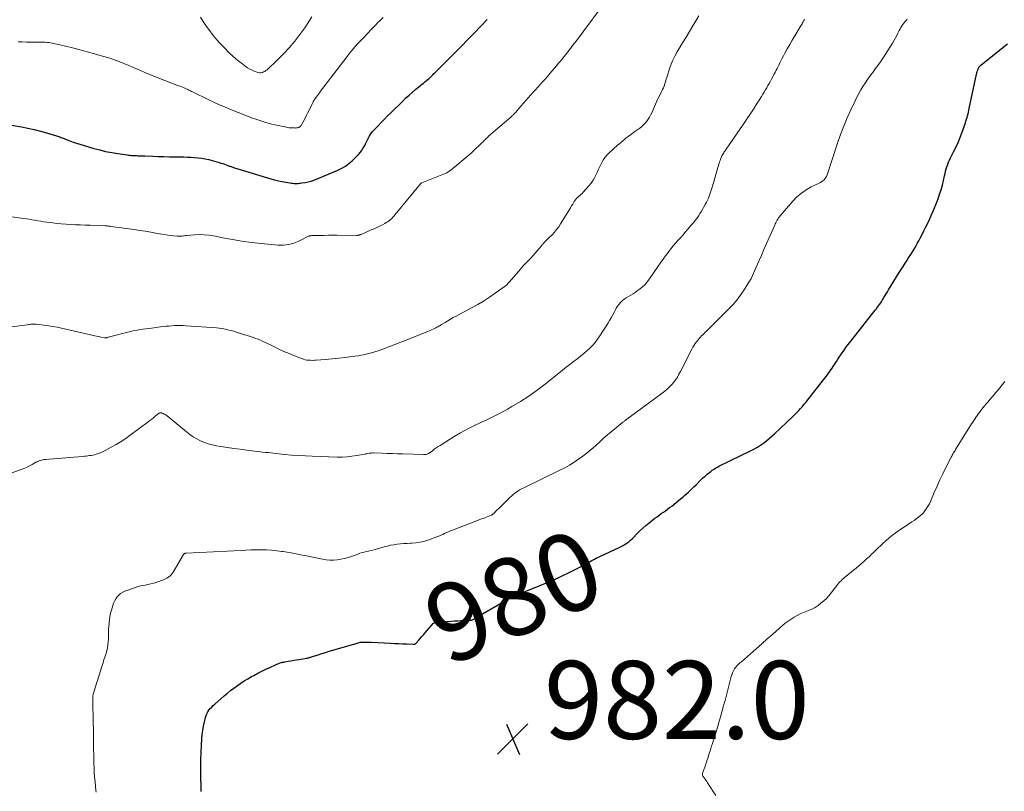
# Model space of a CAD drawing. Units: feet. Extents: x 2000000 to 2005042, y 524998 to 530003.
# Drawn here: x 2000319 to 2000571, y 526561 to 526759 of the extents above; entities that cross this region are included whole.
import ezdxf
from ezdxf.enums import TextEntityAlignment as Align

# ---------------------------------------------------------------- set-up
doc = ezdxf.new("R2010")
doc.units = ezdxf.units.FT
doc.header["$LTSCALE"] = 100
doc.header["$MEASUREMENT"] = 0
for name, color, linetype, lineweight in [('CONTOUR INDEX', 32, 'Continuous', 25), ('CONTOUR INDEX LABEL', 7, 'Continuous', 15), ('CONTOUR INTERMEDIATE', 40, 'Continuous', 15), ('SPOT ELEVATION', 7, 'Continuous', 15)]:
    doc.layers.add(name, color=color, linetype=linetype, lineweight=lineweight)
doc.styles.add('slant', font='romans.shx', dxfattribs={"oblique": 14.999978})

# ---------------------------------------------------------------- blocks, each defined once
blk = doc.blocks.new('SPOT')
at = {"layer": 'SPOT ELEVATION', "lineweight": 25}
for p, q in [((-3.95, -3.95), (3.86, 3.85)), ((-1.67, 3.81), (1.74, -3.97))]:
    blk.add_line(p, q, dxfattribs=at)

msp = doc.modelspace()

# ---------------------------------------------------------------- linework, layer by layer
at = {"layer": 'CONTOUR INDEX', "flags": 128}
for points, elevation in [([(2000314.09, 526732), (2000319.13, 526731.12), (2000320.74, 526730.81), (2000322.34, 526730.46), (2000323.93, 526730.06), (2000325.52, 526729.62), (2000328.09, 526728.86), (2000328.37, 526728.77), (2000328.66, 526728.68), (2000328.95, 526728.57), (2000329.23, 526728.46), (2000329.51, 526728.35), (2000329.79, 526728.24), (2000330.07, 526728.13), (2000330.35, 526728.02), (2000331.49, 526727.58), (2000332.34, 526727.26), (2000333.2, 526726.95), (2000334.07, 526726.67), (2000334.94, 526726.41), (2000337.65, 526725.62), (2000339.17, 526725.22), (2000340.69, 526724.85), (2000342.24, 526724.55), (2000343.79, 526724.29), (2000346.22, 526723.93), (2000346.56, 526723.88), (2000346.91, 526723.85), (2000347.25, 526723.82), (2000347.59, 526723.8), (2000347.94, 526723.79), (2000348.28, 526723.77), (2000348.63, 526723.76), (2000348.97, 526723.75), (2000349.09, 526723.75), (2000349.5, 526723.73), (2000349.9, 526723.72), (2000350.31, 526723.71), (2000350.71, 526723.69), (2000352.77, 526723.61), (2000354.2, 526723.57), (2000355.64, 526723.52), (2000357.07, 526723.49), (2000358.51, 526723.46), (2000360.72, 526723.43), (2000361.65, 526723.4), (2000362.58, 526723.36), (2000363.5, 526723.29), (2000364.42, 526723.2), (2000365.34, 526723.08), (2000366.25, 526722.93), (2000367.16, 526722.73), (2000368.05, 526722.5), (2000369.84, 526722), (2000370.28, 526721.87), (2000370.71, 526721.73), (2000371.15, 526721.58), (2000371.58, 526721.43), (2000372, 526721.26), (2000372.22, 526721.18), (2000372.43, 526721.1), (2000372.65, 526721.02), (2000372.86, 526720.94), (2000373.08, 526720.87), (2000373.3, 526720.79), (2000373.51, 526720.72), (2000373.73, 526720.65), (2000383.03, 526717.83), (2000384.01, 526717.55), (2000385.01, 526717.3), (2000386.01, 526717.1), (2000387.02, 526716.92), (2000388.39, 526716.71), (2000388.72, 526716.67), (2000389.05, 526716.64), (2000389.39, 526716.63), (2000389.72, 526716.63), (2000390.05, 526716.64), (2000390.39, 526716.67), (2000390.72, 526716.71), (2000391.05, 526716.76), (2000391.9, 526716.91), (2000392.64, 526717.06), (2000393.38, 526717.25), (2000394.1, 526717.49), (2000394.82, 526717.76), (2000400.28, 526720.04), (2000401.27, 526720.52), (2000402.22, 526721.08), (2000403.09, 526721.73), (2000403.92, 526722.46), (2000405.53, 526724.06), (2000405.97, 526724.53), (2000406.36, 526725.03), (2000406.71, 526725.57), (2000407.02, 526726.13), (2000407.06, 526726.21), (2000407.33, 526726.75), (2000407.59, 526727.29), (2000407.86, 526727.82), (2000408.13, 526728.35), (2000408.42, 526728.87), (2000408.74, 526729.37), (2000409.1, 526729.84), (2000409.49, 526730.29), (2000410.57, 526731.42), (2000411.38, 526732.28), (2000412.2, 526733.12), (2000413.04, 526733.96), (2000413.87, 526734.79), (2000416.81, 526737.66), (2000417.66, 526738.47), (2000418.53, 526739.27), (2000419.41, 526740.04), (2000420.31, 526740.8), (2000421.34, 526741.66), (2000421.73, 526741.98), (2000422.12, 526742.3), (2000422.51, 526742.63), (2000422.89, 526742.95), (2000423.13, 526743.15), (2000423.4, 526743.37), (2000423.66, 526743.6), (2000423.92, 526743.84), (2000424.17, 526744.07), (2000424.43, 526744.32), (2000424.68, 526744.56), (2000424.92, 526744.8), (2000425.17, 526745.05), (2000428.45, 526748.34), (2000430.17, 526750.06), (2000431.88, 526751.8), (2000433.58, 526753.54), (2000435.28, 526755.28), (2000438.5, 526758.62), (2000438.58, 526758.7)], 960), ([(2000365.18, 526560.61), (2000365.18, 526561.26), (2000365.1, 526564.97), (2000365.08, 526566.86), (2000365.1, 526568.74), (2000365.17, 526570.63), (2000365.27, 526572.52), (2000365.37, 526574.08), (2000365.47, 526575.18), (2000365.61, 526576.28), (2000365.8, 526577.36), (2000366.03, 526578.44), (2000366.3, 526579.55), (2000366.46, 526580.06), (2000366.65, 526580.55), (2000366.9, 526581.01), (2000367.2, 526581.45), (2000367.54, 526581.87), (2000367.89, 526582.27), (2000368.27, 526582.65), (2000368.66, 526583.01), (2000371.11, 526585.11), (2000371.93, 526585.8), (2000372.76, 526586.48), (2000373.61, 526587.13), (2000374.48, 526587.77), (2000375.36, 526588.39), (2000376.25, 526588.98), (2000377.17, 526589.53), (2000378.11, 526590.06), (2000378.7, 526590.39), (2000379.7, 526590.92), (2000380.72, 526591.44), (2000381.75, 526591.94), (2000382.78, 526592.43), (2000384.28, 526593.11), (2000384.57, 526593.24), (2000384.86, 526593.36), (2000385.16, 526593.46), (2000385.46, 526593.57), (2000385.77, 526593.65), (2000386.08, 526593.74), (2000386.39, 526593.8), (2000386.7, 526593.87), (2000387.5, 526594.01), (2000388.21, 526594.13), (2000388.93, 526594.26), (2000389.64, 526594.38), (2000390.36, 526594.5), (2000392.18, 526594.79), (2000392.37, 526594.83), (2000392.57, 526594.87), (2000392.76, 526594.91), (2000392.95, 526594.96), (2000393.15, 526595.02), (2000393.34, 526595.07), (2000393.53, 526595.13), (2000393.72, 526595.19), (2000395.21, 526595.69), (2000396.16, 526596), (2000397.1, 526596.3), (2000398.04, 526596.59), (2000398.99, 526596.87), (2000405.21, 526598.69), (2000405.47, 526598.76), (2000405.74, 526598.82), (2000406.01, 526598.87), (2000406.28, 526598.9), (2000406.56, 526598.93), (2000406.83, 526598.94), (2000407.1, 526598.95), (2000407.38, 526598.95), (2000407.51, 526598.94), (2000407.85, 526598.94), (2000408.18, 526598.93), (2000408.52, 526598.91), (2000408.86, 526598.9), (2000413.81, 526598.64), (2000414.82, 526598.58), (2000415.83, 526598.53), (2000416.84, 526598.49), (2000417.85, 526598.44), (2000419.7, 526598.36), (2000419.78, 526598.36), (2000419.87, 526598.37), (2000419.96, 526598.39), (2000420.04, 526598.42), (2000420.12, 526598.46), (2000420.19, 526598.51), (2000420.26, 526598.57), (2000420.32, 526598.63), (2000421, 526599.41), (2000421.4, 526599.87), (2000421.8, 526600.33), (2000422.2, 526600.79), (2000422.6, 526601.24), (2000424.75, 526603.69), (2000424.82, 526603.76), (2000424.89, 526603.82), (2000424.97, 526603.88), (2000425.05, 526603.93), (2000425.1, 526603.95), (2000425.16, 526603.98), (2000425.23, 526604.01), (2000425.29, 526604.02), (2000425.36, 526604.04), (2000425.43, 526604.05), (2000425.5, 526604.06), (2000425.57, 526604.07), (2000425.64, 526604.07), (2000429.43, 526604.33), (2000430.22, 526604.37), (2000431.01, 526604.41), (2000431.8, 526604.44), (2000432.59, 526604.47), (2000433.82, 526604.5), (2000433.99, 526604.51), (2000434.17, 526604.53), (2000434.34, 526604.55), (2000434.51, 526604.59), (2000434.68, 526604.63), (2000434.77, 526604.65), (2000434.85, 526604.68), (2000434.94, 526604.72), (2000435.02, 526604.76), (2000435.11, 526604.81), (2000435.19, 526604.85), (2000435.27, 526604.9), (2000435.35, 526604.95), (2000435.91, 526605.3), (2000436.27, 526605.52), (2000436.64, 526605.74), (2000437, 526605.96), (2000437.37, 526606.17), (2000443.47, 526609.71), (2000444.03, 526610.02), (2000444.59, 526610.32), (2000445.16, 526610.6), (2000445.74, 526610.87), (2000446.32, 526611.13), (2000446.91, 526611.38), (2000447.5, 526611.62), (2000448.09, 526611.86), (2000450.9, 526612.95), (2000452.34, 526613.52), (2000453.77, 526614.11), (2000455.19, 526614.72), (2000456.61, 526615.36), (2000458.01, 526616.01), (2000459.4, 526616.69), (2000460.78, 526617.39), (2000462.15, 526618.11), (2000464.64, 526619.44), (2000465.02, 526619.64), (2000465.4, 526619.84), (2000465.77, 526620.04), (2000466.15, 526620.24), (2000466.53, 526620.44), (2000466.91, 526620.63), (2000467.29, 526620.81), (2000467.68, 526621), (2000472.45, 526623.19), (2000472.96, 526623.45), (2000473.46, 526623.72), (2000473.95, 526624.03), (2000474.43, 526624.35), (2000474.88, 526624.7), (2000475.33, 526625.07), (2000475.75, 526625.45), (2000476.16, 526625.86), (2000476.89, 526626.61), (2000477.67, 526627.38), (2000478.47, 526628.13), (2000479.3, 526628.85), (2000480.15, 526629.54), (2000481.63, 526630.7), (2000482.16, 526631.1), (2000482.69, 526631.5), (2000483.23, 526631.89), (2000483.77, 526632.27), (2000484.32, 526632.65), (2000484.86, 526633.04), (2000485.39, 526633.44), (2000485.91, 526633.85), (2000488.21, 526635.7), (2000488.73, 526636.12), (2000489.24, 526636.55), (2000489.74, 526636.99), (2000490.23, 526637.44), (2000490.72, 526637.89), (2000491.2, 526638.35), (2000491.68, 526638.82), (2000492.15, 526639.29), (2000493.4, 526640.54), (2000493.93, 526641.05), (2000494.47, 526641.54), (2000495.02, 526642.02), (2000495.59, 526642.48), (2000495.92, 526642.73), (2000496.34, 526643.04), (2000496.78, 526643.34), (2000497.22, 526643.61), (2000497.68, 526643.86), (2000498.17, 526644.12), (2000498.88, 526644.48), (2000499.59, 526644.85), (2000500.31, 526645.2), (2000501.03, 526645.55), (2000506.31, 526648.1), (2000507.13, 526648.53), (2000507.94, 526648.98), (2000508.71, 526649.48), (2000509.47, 526650.01), (2000510.21, 526650.58), (2000510.93, 526651.16), (2000511.63, 526651.77), (2000512.31, 526652.4), (2000516.98, 526656.85), (2000517.49, 526657.35), (2000518, 526657.85), (2000518.5, 526658.37), (2000518.99, 526658.89), (2000519.47, 526659.42), (2000519.94, 526659.96), (2000520.4, 526660.51), (2000520.85, 526661.07), (2000524.9, 526666.27), (2000525.22, 526666.69), (2000525.54, 526667.1), (2000525.85, 526667.53), (2000526.16, 526667.95), (2000526.46, 526668.38), (2000526.76, 526668.81), (2000527.05, 526669.25), (2000527.34, 526669.68), (2000527.47, 526669.89), (2000527.82, 526670.43), (2000528.18, 526670.97), (2000528.54, 526671.51), (2000528.9, 526672.04), (2000529.47, 526672.89), (2000530.13, 526673.84), (2000530.8, 526674.78), (2000531.49, 526675.7), (2000532.2, 526676.61), (2000538.12, 526684.09), (2000538.42, 526684.46), (2000538.7, 526684.84), (2000538.98, 526685.22), (2000539.26, 526685.6), (2000539.53, 526685.99), (2000539.79, 526686.38), (2000540.04, 526686.78), (2000540.28, 526687.19), (2000540.38, 526687.36), (2000540.67, 526687.85), (2000540.96, 526688.34), (2000541.25, 526688.83), (2000541.55, 526689.32), (2000544.31, 526693.8), (2000544.79, 526694.58), (2000545.29, 526695.35), (2000545.79, 526696.13), (2000546.29, 526696.89), (2000546.42, 526697.09), (2000546.86, 526697.76), (2000547.29, 526698.43), (2000547.71, 526699.11), (2000548.12, 526699.8), (2000548.53, 526700.49), (2000548.92, 526701.19), (2000549.3, 526701.89), (2000549.67, 526702.6), (2000550.15, 526703.54), (2000550.64, 526704.5), (2000551.12, 526705.47), (2000551.59, 526706.44), (2000552.05, 526707.41), (2000552.5, 526708.4), (2000552.94, 526709.38), (2000553.35, 526710.38), (2000553.74, 526711.38), (2000554.24, 526712.69), (2000554.65, 526713.84), (2000555.03, 526715), (2000555.35, 526716.18), (2000555.64, 526717.37), (2000555.91, 526718.57), (2000556.05, 526719.16), (2000556.2, 526719.76), (2000556.36, 526720.35), (2000556.54, 526720.93), (2000556.73, 526721.51), (2000556.95, 526722.08), (2000557.19, 526722.64), (2000557.46, 526723.19), (2000558.23, 526724.7), (2000558.86, 526726.01), (2000559.46, 526727.34), (2000560.01, 526728.68), (2000560.51, 526730.05), (2000561.26, 526732.17), (2000561.41, 526732.63), (2000561.56, 526733.09), (2000561.69, 526733.55), (2000561.82, 526734.02), (2000561.94, 526734.49), (2000562.06, 526734.95), (2000562.17, 526735.43), (2000562.27, 526735.9), (2000564.15, 526744.68), (2000564.22, 526745), (2000564.31, 526745.31), (2000564.4, 526745.63), (2000564.51, 526745.94), (2000564.64, 526746.23), (2000564.8, 526746.51), (2000565.01, 526746.75), (2000565.24, 526746.97), (2000570.91, 526751.55), (2000572.03, 526752.45)], 980)]:
    msp.add_lwpolyline(points, dxfattribs=dict(at, elevation=elevation))
at = {"layer": 'CONTOUR INTERMEDIATE', "flags": 128}
for points, elevation in [([(2000310.08, 526708.94), (2000320.94, 526707.43), (2000321.72, 526707.32), (2000322.49, 526707.2), (2000323.26, 526707.07), (2000324.03, 526706.94), (2000324.8, 526706.8), (2000325.58, 526706.68), (2000326.35, 526706.58), (2000327.13, 526706.48), (2000328.06, 526706.38), (2000329.29, 526706.25), (2000330.52, 526706.15), (2000331.75, 526706.08), (2000332.98, 526706.03), (2000334.22, 526705.99), (2000335.45, 526705.95), (2000336.68, 526705.9), (2000337.92, 526705.85), (2000340.6, 526705.75), (2000340.77, 526705.74), (2000340.95, 526705.73), (2000341.13, 526705.71), (2000341.3, 526705.7), (2000341.48, 526705.68), (2000341.66, 526705.66), (2000341.83, 526705.64), (2000342.01, 526705.61), (2000346.62, 526704.98), (2000348.03, 526704.78), (2000349.44, 526704.57), (2000350.84, 526704.34), (2000352.25, 526704.1), (2000352.77, 526704), (2000353.91, 526703.81), (2000355.06, 526703.63), (2000356.21, 526703.46), (2000357.36, 526703.31), (2000359.01, 526703.1), (2000359.33, 526703.07), (2000359.66, 526703.06), (2000359.98, 526703.09), (2000360.31, 526703.13), (2000360.63, 526703.18), (2000360.96, 526703.22), (2000361.28, 526703.26), (2000361.61, 526703.29), (2000363.45, 526703.44), (2000364.69, 526703.49), (2000365.93, 526703.47), (2000367.17, 526703.34), (2000368.4, 526703.15), (2000370.79, 526702.67), (2000373.21, 526702.22), (2000375.65, 526701.82), (2000378.09, 526701.5), (2000380.55, 526701.22), (2000384.94, 526700.8), (2000386.33, 526700.78), (2000387.69, 526700.92), (2000389, 526701.28), (2000390.29, 526701.8), (2000392.77, 526703.06), (2000392.8, 526703.07), (2000392.82, 526703.08), (2000392.84, 526703.09), (2000392.86, 526703.1), (2000392.95, 526703.15), (2000392.97, 526703.16), (2000393, 526703.17), (2000393.02, 526703.17), (2000393.04, 526703.18), (2000393.18, 526703.2), (2000393.28, 526703.21), (2000393.37, 526703.22), (2000393.47, 526703.23), (2000393.57, 526703.23), (2000395.62, 526703.28), (2000396.74, 526703.3), (2000397.87, 526703.32), (2000398.99, 526703.33), (2000400.11, 526703.32), (2000405.15, 526703.3), (2000405.29, 526703.3), (2000405.43, 526703.32), (2000405.56, 526703.34), (2000405.7, 526703.37), (2000405.83, 526703.41), (2000405.96, 526703.46), (2000406.09, 526703.51), (2000406.22, 526703.56), (2000408.84, 526704.7), (2000409.56, 526705.02), (2000410.27, 526705.34), (2000410.97, 526705.69), (2000411.68, 526706.04), (2000412.28, 526706.35), (2000412.67, 526706.57), (2000413.04, 526706.81), (2000413.4, 526707.07), (2000413.75, 526707.35), (2000414.08, 526707.65), (2000414.4, 526707.96), (2000414.71, 526708.29), (2000415, 526708.62), (2000421.48, 526716.55), (2000421.52, 526716.59), (2000421.56, 526716.63), (2000421.6, 526716.67), (2000421.65, 526716.71), (2000421.7, 526716.74), (2000421.75, 526716.77), (2000421.8, 526716.79), (2000421.85, 526716.82), (2000428.18, 526719.39), (2000428.32, 526719.45), (2000428.45, 526719.52), (2000428.59, 526719.59), (2000428.72, 526719.67), (2000428.85, 526719.75), (2000428.98, 526719.83), (2000429.1, 526719.92), (2000429.22, 526720.02), (2000433.44, 526723.53), (2000433.61, 526723.68), (2000433.78, 526723.82), (2000433.96, 526723.96), (2000434.13, 526724.11), (2000434.3, 526724.25), (2000434.46, 526724.4), (2000434.63, 526724.55), (2000434.79, 526724.71), (2000437.32, 526727.14), (2000437.52, 526727.34), (2000437.72, 526727.54), (2000437.92, 526727.74), (2000438.12, 526727.94), (2000438.33, 526728.14), (2000438.53, 526728.34), (2000438.74, 526728.53), (2000438.95, 526728.72), (2000444.66, 526733.66), (2000444.68, 526733.67), (2000444.69, 526733.68), (2000444.71, 526733.7), (2000444.72, 526733.71), (2000444.79, 526733.76), (2000444.8, 526733.77), (2000444.82, 526733.78), (2000444.83, 526733.8), (2000444.99, 526733.94), (2000445.08, 526734.02), (2000445.16, 526734.11), (2000445.24, 526734.19), (2000445.32, 526734.28), (2000445.67, 526734.67), (2000445.92, 526734.96), (2000446.17, 526735.25), (2000446.42, 526735.53), (2000446.67, 526735.82), (2000450.31, 526739.94), (2000450.93, 526740.64), (2000451.55, 526741.33), (2000452.17, 526742.02), (2000452.79, 526742.71), (2000453.42, 526743.4), (2000454.03, 526744.1), (2000454.64, 526744.8), (2000455.25, 526745.51), (2000456.33, 526746.79), (2000456.82, 526747.37), (2000457.3, 526747.95), (2000457.78, 526748.54), (2000458.25, 526749.14), (2000458.72, 526749.73), (2000459.19, 526750.33), (2000459.66, 526750.92), (2000460.12, 526751.52), (2000460.59, 526752.13), (2000461.28, 526753.04), (2000461.97, 526753.94), (2000462.66, 526754.85), (2000463.34, 526755.77), (2000468.05, 526762.11)], 964), ([(2000313.8, 526679.5), (2000320.6, 526680.38), (2000320.88, 526680.42), (2000321.16, 526680.45), (2000321.45, 526680.48), (2000321.73, 526680.5), (2000322.01, 526680.51), (2000322.29, 526680.52), (2000322.57, 526680.51), (2000322.86, 526680.49), (2000323.57, 526680.43), (2000324.21, 526680.37), (2000324.84, 526680.29), (2000325.48, 526680.2), (2000326.11, 526680.1), (2000327.11, 526679.92), (2000328.25, 526679.71), (2000329.37, 526679.49), (2000330.5, 526679.25), (2000331.62, 526679), (2000337.91, 526677.54), (2000338.33, 526677.44), (2000338.74, 526677.35), (2000339.16, 526677.26), (2000339.58, 526677.18), (2000340.28, 526677.03), (2000340.35, 526677.02), (2000340.41, 526677.01), (2000340.47, 526677.01), (2000340.54, 526677), (2000340.6, 526677.01), (2000340.66, 526677.01), (2000340.73, 526677.02), (2000340.79, 526677.03), (2000340.88, 526677.05), (2000340.98, 526677.08), (2000341.09, 526677.11), (2000341.2, 526677.13), (2000341.3, 526677.16), (2000346.68, 526678.53), (2000347.39, 526678.7), (2000348.1, 526678.86), (2000348.82, 526678.99), (2000349.53, 526679.12), (2000350.25, 526679.23), (2000350.97, 526679.33), (2000351.69, 526679.43), (2000352.42, 526679.52), (2000355.39, 526679.88), (2000356.14, 526679.97), (2000356.88, 526680.04), (2000357.63, 526680.1), (2000358.37, 526680.15), (2000359.12, 526680.18), (2000359.87, 526680.19), (2000360.61, 526680.17), (2000361.36, 526680.13), (2000369.15, 526679.54), (2000369.79, 526679.48), (2000370.42, 526679.4), (2000371.05, 526679.29), (2000371.68, 526679.16), (2000372.3, 526679.01), (2000372.92, 526678.85), (2000373.54, 526678.68), (2000374.16, 526678.5), (2000376.62, 526677.73), (2000377.27, 526677.53), (2000377.91, 526677.32), (2000378.55, 526677.1), (2000379.18, 526676.87), (2000379.81, 526676.63), (2000380.44, 526676.38), (2000381.05, 526676.1), (2000381.66, 526675.82), (2000383.8, 526674.77), (2000385.11, 526674.14), (2000386.44, 526673.53), (2000387.78, 526672.96), (2000389.13, 526672.4), (2000390.96, 526671.67), (2000391.41, 526671.52), (2000391.86, 526671.39), (2000392.33, 526671.31), (2000392.8, 526671.26), (2000393.28, 526671.24), (2000393.76, 526671.23), (2000394.23, 526671.24), (2000394.71, 526671.27), (2000397.12, 526671.45), (2000398.8, 526671.59), (2000400.48, 526671.76), (2000402.15, 526671.97), (2000403.82, 526672.19), (2000405.45, 526672.43), (2000407.18, 526672.75), (2000408.9, 526673.14), (2000410.58, 526673.65), (2000412.24, 526674.24), (2000419.06, 526676.91), (2000420.13, 526677.33), (2000421.2, 526677.77), (2000422.26, 526678.21), (2000423.33, 526678.66), (2000424.93, 526679.35), (2000425.19, 526679.46), (2000425.43, 526679.58), (2000425.68, 526679.71), (2000425.92, 526679.84), (2000426.16, 526679.98), (2000426.4, 526680.12), (2000426.63, 526680.27), (2000426.87, 526680.41), (2000427.78, 526680.98), (2000428.48, 526681.4), (2000429.18, 526681.82), (2000429.89, 526682.21), (2000430.61, 526682.6), (2000434.58, 526684.7), (2000436.14, 526685.56), (2000437.67, 526686.46), (2000439.16, 526687.43), (2000440.63, 526688.44), (2000442.96, 526690.11), (2000443.24, 526690.32), (2000443.5, 526690.54), (2000443.75, 526690.78), (2000443.99, 526691.02), (2000444.22, 526691.28), (2000444.44, 526691.54), (2000444.67, 526691.8), (2000444.9, 526692.06), (2000447.12, 526694.67), (2000447.44, 526695.03), (2000447.76, 526695.39), (2000448.09, 526695.74), (2000448.43, 526696.08), (2000448.77, 526696.43), (2000449.1, 526696.78), (2000449.43, 526697.13), (2000449.75, 526697.49), (2000451.9, 526699.89), (2000452.03, 526700.05), (2000452.16, 526700.21), (2000452.29, 526700.37), (2000452.41, 526700.53), (2000452.54, 526700.69), (2000452.66, 526700.85), (2000452.8, 526701.01), (2000452.93, 526701.16), (2000453.29, 526701.54), (2000453.61, 526701.88), (2000453.94, 526702.22), (2000454.27, 526702.55), (2000454.6, 526702.88), (2000455.21, 526703.47), (2000455.82, 526704.11), (2000456.4, 526704.78), (2000456.93, 526705.5), (2000457.42, 526706.24), (2000459.67, 526709.94), (2000459.95, 526710.4), (2000460.23, 526710.87), (2000460.51, 526711.33), (2000460.78, 526711.79), (2000460.9, 526711.99), (2000461.13, 526712.34), (2000461.39, 526712.67), (2000461.67, 526712.96), (2000461.99, 526713.24), (2000462.31, 526713.51), (2000462.62, 526713.79), (2000462.92, 526714.08), (2000463.2, 526714.39), (2000464.63, 526715.98), (2000465.22, 526716.7), (2000465.75, 526717.46), (2000466.21, 526718.26), (2000466.62, 526719.1), (2000466.77, 526719.45), (2000467.08, 526720.14), (2000467.39, 526720.82), (2000467.72, 526721.49), (2000468.05, 526722.16), (2000468.43, 526722.8), (2000468.85, 526723.41), (2000469.33, 526723.97), (2000469.86, 526724.49), (2000472.02, 526726.41), (2000473.09, 526727.33), (2000474.19, 526728.23), (2000475.31, 526729.09), (2000476.45, 526729.92), (2000477.74, 526730.83), (2000478.23, 526731.21), (2000478.7, 526731.63), (2000479.12, 526732.09), (2000479.52, 526732.57), (2000479.88, 526733.09), (2000480.21, 526733.62), (2000480.51, 526734.17), (2000480.78, 526734.74), (2000482.02, 526737.53), (2000482.3, 526738.14), (2000482.59, 526738.76), (2000482.88, 526739.37), (2000483.18, 526739.97), (2000483.38, 526740.36), (2000483.58, 526740.77), (2000483.77, 526741.19), (2000483.94, 526741.62), (2000484.1, 526742.05), (2000484.25, 526742.48), (2000484.39, 526742.92), (2000484.53, 526743.36), (2000484.67, 526743.8), (2000485.18, 526745.52), (2000485.61, 526746.8), (2000486.11, 526748.05), (2000486.7, 526749.26), (2000487.35, 526750.44), (2000487.85, 526751.26), (2000488.72, 526752.71), (2000489.6, 526754.16), (2000490.47, 526755.61), (2000491.34, 526757.06), (2000492.87, 526759.6)], 968), ([(2000308.56, 526639.48), (2000318.76, 526643.11), (2000319.56, 526643.42), (2000320.34, 526643.75), (2000321.11, 526644.13), (2000321.87, 526644.53), (2000322.81, 526645.07), (2000323.09, 526645.21), (2000323.37, 526645.35), (2000323.66, 526645.46), (2000323.95, 526645.57), (2000324.25, 526645.65), (2000324.56, 526645.72), (2000324.86, 526645.77), (2000325.17, 526645.81), (2000334.79, 526646.59), (2000335.23, 526646.63), (2000335.66, 526646.67), (2000336.09, 526646.72), (2000336.53, 526646.77), (2000336.96, 526646.84), (2000337.39, 526646.92), (2000337.81, 526647.02), (2000338.23, 526647.13), (2000338.49, 526647.21), (2000339.03, 526647.4), (2000339.57, 526647.6), (2000340.08, 526647.84), (2000340.59, 526648.09), (2000342.14, 526648.93), (2000343.39, 526649.65), (2000344.63, 526650.41), (2000345.83, 526651.21), (2000347.01, 526652.05), (2000351.6, 526655.44), (2000352.06, 526655.79), (2000352.52, 526656.15), (2000352.97, 526656.52), (2000353.41, 526656.89), (2000354.07, 526657.46), (2000354.19, 526657.55), (2000354.3, 526657.62), (2000354.43, 526657.68), (2000354.57, 526657.72), (2000354.71, 526657.74), (2000354.84, 526657.75), (2000354.98, 526657.73), (2000355.11, 526657.69), (2000355.42, 526657.58), (2000355.71, 526657.46), (2000355.98, 526657.32), (2000356.23, 526657.15), (2000356.48, 526656.97), (2000361.42, 526652.89), (2000362.27, 526652.23), (2000363.15, 526651.62), (2000364.07, 526651.08), (2000365.03, 526650.58), (2000366.01, 526650.16), (2000367.02, 526649.8), (2000368.05, 526649.52), (2000369.1, 526649.31), (2000370.26, 526649.12), (2000371.91, 526648.86), (2000373.56, 526648.62), (2000375.21, 526648.4), (2000376.86, 526648.19), (2000381.71, 526647.62), (2000382.38, 526647.54), (2000383.05, 526647.47), (2000383.72, 526647.4), (2000384.39, 526647.33), (2000386.6, 526647.1), (2000388.37, 526646.94), (2000390.15, 526646.81), (2000391.93, 526646.7), (2000393.71, 526646.63), (2000400.06, 526646.41), (2000401.34, 526646.41), (2000402.62, 526646.46), (2000403.89, 526646.6), (2000405.16, 526646.79), (2000407.09, 526647.15), (2000407.39, 526647.21), (2000407.69, 526647.27), (2000407.99, 526647.32), (2000408.3, 526647.37), (2000408.6, 526647.42), (2000408.9, 526647.45), (2000409.21, 526647.46), (2000409.51, 526647.47), (2000411.58, 526647.4), (2000412.91, 526647.36), (2000414.25, 526647.32), (2000415.59, 526647.28), (2000416.93, 526647.23), (2000422.2, 526647.04), (2000422.44, 526647.04), (2000422.67, 526647.06), (2000422.89, 526647.11), (2000423.12, 526647.17), (2000423.33, 526647.25), (2000423.54, 526647.35), (2000423.74, 526647.47), (2000423.93, 526647.6), (2000424.51, 526648.05), (2000424.98, 526648.42), (2000425.47, 526648.77), (2000425.97, 526649.1), (2000426.47, 526649.42), (2000430.11, 526651.65), (2000431.77, 526652.62), (2000433.46, 526653.55), (2000435.18, 526654.42), (2000436.92, 526655.24), (2000438.67, 526656.05), (2000440.4, 526656.89), (2000442.11, 526657.79), (2000443.8, 526658.72), (2000444.92, 526659.36), (2000447.12, 526660.69), (2000449.28, 526662.08), (2000451.37, 526663.57), (2000453.42, 526665.13), (2000457.93, 526668.73), (2000458.84, 526669.45), (2000459.75, 526670.16), (2000460.67, 526670.87), (2000461.6, 526671.56), (2000461.83, 526671.74), (2000462.63, 526672.36), (2000463.41, 526673), (2000464.17, 526673.67), (2000464.91, 526674.36), (2000465.62, 526675.08), (2000466.28, 526675.84), (2000466.89, 526676.64), (2000467.46, 526677.48), (2000469.53, 526680.72), (2000469.98, 526681.44), (2000470.41, 526682.17), (2000470.81, 526682.91), (2000471.2, 526683.66), (2000471.39, 526684.04), (2000471.7, 526684.59), (2000472.04, 526685.12), (2000472.42, 526685.63), (2000472.82, 526686.11), (2000473.27, 526686.55), (2000473.75, 526686.96), (2000474.27, 526687.31), (2000474.82, 526687.62), (2000474.86, 526687.65), (2000475.43, 526687.96), (2000476, 526688.29), (2000476.55, 526688.65), (2000477.09, 526689.03), (2000477.57, 526689.39), (2000478.31, 526690), (2000479, 526690.65), (2000479.63, 526691.37), (2000480.21, 526692.13), (2000482.45, 526695.39), (2000483.07, 526696.28), (2000483.7, 526697.16), (2000484.34, 526698.03), (2000484.98, 526698.89), (2000485.16, 526699.13), (2000485.73, 526699.86), (2000486.31, 526700.59), (2000486.91, 526701.3), (2000487.52, 526702), (2000488.14, 526702.69), (2000488.75, 526703.39), (2000489.37, 526704.09), (2000489.98, 526704.78), (2000490.94, 526705.89), (2000491.29, 526706.29), (2000491.63, 526706.71), (2000491.96, 526707.13), (2000492.28, 526707.56), (2000492.58, 526708), (2000492.88, 526708.44), (2000493.16, 526708.9), (2000493.44, 526709.36), (2000494.6, 526711.38), (2000494.86, 526711.86), (2000495.11, 526712.34), (2000495.33, 526712.83), (2000495.53, 526713.33), (2000495.72, 526713.84), (2000495.9, 526714.35), (2000496.06, 526714.87), (2000496.21, 526715.39), (2000496.69, 526717.07), (2000496.94, 526717.99), (2000497.21, 526718.9), (2000497.47, 526719.82), (2000497.74, 526720.73), (2000498.06, 526721.81), (2000498.18, 526722.18), (2000498.31, 526722.55), (2000498.45, 526722.9), (2000498.61, 526723.26), (2000498.68, 526723.42), (2000498.81, 526723.68), (2000498.95, 526723.95), (2000499.1, 526724.2), (2000499.25, 526724.45), (2000499.41, 526724.7), (2000499.58, 526724.95), (2000499.74, 526725.2), (2000499.91, 526725.44), (2000502.55, 526729.29), (2000503.3, 526730.39), (2000504.06, 526731.49), (2000504.81, 526732.6), (2000505.56, 526733.71), (2000505.69, 526733.9), (2000506.37, 526734.92), (2000507.04, 526735.94), (2000507.71, 526736.96), (2000508.36, 526737.99), (2000508.98, 526738.97), (2000509.32, 526739.51), (2000509.65, 526740.06), (2000509.98, 526740.61), (2000510.31, 526741.17), (2000510.62, 526741.73), (2000510.94, 526742.29), (2000511.25, 526742.85), (2000511.55, 526743.42), (2000511.85, 526743.99), (2000512.14, 526744.56), (2000512.43, 526745.13), (2000512.72, 526745.7), (2000512.95, 526746.16), (2000513.36, 526746.97), (2000513.77, 526747.77), (2000514.18, 526748.57), (2000514.6, 526749.36), (2000514.97, 526750.04), (2000515.58, 526751.17), (2000516.21, 526752.29), (2000516.85, 526753.4), (2000517.5, 526754.51), (2000518.87, 526756.81), (2000519.03, 526757.07), (2000519.19, 526757.34), (2000519.35, 526757.61), (2000519.5, 526757.87), (2000519.66, 526758.14), (2000519.82, 526758.41), (2000519.97, 526758.67)], 972), ([(2000318.25, 526752.98), (2000319.31, 526752.94), (2000320.37, 526752.91), (2000321.43, 526752.91), (2000323.38, 526752.92), (2000323.83, 526752.91), (2000324.29, 526752.9), (2000324.74, 526752.88), (2000325.2, 526752.86), (2000325.65, 526752.82), (2000326.11, 526752.76), (2000326.55, 526752.69), (2000327, 526752.6), (2000328.96, 526752.17), (2000330.39, 526751.85), (2000331.81, 526751.51), (2000333.22, 526751.15), (2000334.64, 526750.78), (2000334.99, 526750.69), (2000336.3, 526750.32), (2000337.61, 526749.95), (2000338.92, 526749.57), (2000340.23, 526749.19), (2000341.74, 526748.74), (2000342.29, 526748.57), (2000342.84, 526748.39), (2000343.38, 526748.19), (2000343.92, 526747.99), (2000344.46, 526747.77), (2000345, 526747.56), (2000345.53, 526747.34), (2000346.07, 526747.11), (2000347.97, 526746.3), (2000349.45, 526745.67), (2000350.94, 526745.05), (2000352.44, 526744.45), (2000353.94, 526743.85), (2000359.42, 526741.71), (2000359.82, 526741.56), (2000360.22, 526741.39), (2000360.62, 526741.23), (2000361.02, 526741.06), (2000361.35, 526740.92), (2000361.58, 526740.82), (2000361.81, 526740.71), (2000362.04, 526740.6), (2000362.27, 526740.49), (2000362.49, 526740.38), (2000362.72, 526740.26), (2000362.95, 526740.15), (2000363.18, 526740.04), (2000367.01, 526738.19), (2000369.17, 526737.18), (2000371.35, 526736.21), (2000373.54, 526735.29), (2000375.76, 526734.4), (2000378.14, 526733.47), (2000379.71, 526732.91), (2000381.29, 526732.4), (2000382.9, 526731.96), (2000384.52, 526731.59), (2000387.05, 526731.06), (2000387.42, 526730.99), (2000387.79, 526730.94), (2000388.17, 526730.9), (2000388.54, 526730.88), (2000388.97, 526730.86), (2000389.13, 526730.86), (2000389.29, 526730.85), (2000389.45, 526730.86), (2000389.61, 526730.86), (2000389.77, 526730.88), (2000389.92, 526730.91), (2000390.07, 526730.95), (2000390.22, 526731.01), (2000390.34, 526731.08), (2000390.53, 526731.19), (2000390.7, 526731.33), (2000390.84, 526731.5), (2000390.96, 526731.68), (2000391.76, 526733.24), (2000392.13, 526733.96), (2000392.5, 526734.69), (2000392.87, 526735.42), (2000393.23, 526736.16), (2000393.82, 526737.35), (2000393.89, 526737.49), (2000393.96, 526737.62), (2000394.04, 526737.75), (2000394.12, 526737.88), (2000394.2, 526738.01), (2000394.29, 526738.14), (2000394.38, 526738.26), (2000394.46, 526738.39), (2000394.8, 526738.85), (2000395.05, 526739.21), (2000395.31, 526739.56), (2000395.57, 526739.92), (2000395.83, 526740.27), (2000402.62, 526749.23), (2000403.26, 526750.06), (2000403.93, 526750.87), (2000404.63, 526751.65), (2000405.34, 526752.43), (2000405.85, 526752.95), (2000406.32, 526753.45), (2000406.79, 526753.95), (2000407.27, 526754.44), (2000407.74, 526754.94), (2000408.21, 526755.44), (2000408.68, 526755.94), (2000409.15, 526756.44), (2000409.62, 526756.94), (2000409.92, 526757.26), (2000410.55, 526757.91), (2000411.19, 526758.55), (2000411.85, 526759.17)], 956), ([(2000338.23, 526560.4), (2000338.18, 526560.85), (2000337.96, 526563.06), (2000337.86, 526564.23), (2000337.77, 526565.4), (2000337.71, 526566.58), (2000337.67, 526567.75), (2000337.65, 526568.93), (2000337.62, 526570.1), (2000337.6, 526571.28), (2000337.59, 526572.46), (2000337.59, 526572.72), (2000337.57, 526574.03), (2000337.55, 526575.34), (2000337.53, 526576.66), (2000337.5, 526577.97), (2000337.37, 526584.27), (2000337.37, 526584.43), (2000337.37, 526584.6), (2000337.38, 526584.77), (2000337.39, 526584.93), (2000337.41, 526585.1), (2000337.44, 526585.26), (2000337.48, 526585.42), (2000337.52, 526585.59), (2000339.85, 526593.14), (2000340.01, 526593.62), (2000340.17, 526594.11), (2000340.33, 526594.59), (2000340.5, 526595.07), (2000340.67, 526595.55), (2000340.81, 526596.04), (2000340.94, 526596.53), (2000341.04, 526597.03), (2000341.13, 526597.49), (2000341.25, 526598.22), (2000341.34, 526598.96), (2000341.39, 526599.7), (2000341.41, 526600.44), (2000341.41, 526600.54), (2000341.42, 526601.34), (2000341.44, 526602.13), (2000341.49, 526602.92), (2000341.55, 526603.72), (2000341.56, 526603.83), (2000341.66, 526604.67), (2000341.79, 526605.5), (2000341.97, 526606.33), (2000342.18, 526607.15), (2000342.51, 526608.3), (2000342.72, 526608.9), (2000342.97, 526609.47), (2000343.29, 526610.01), (2000343.65, 526610.53), (2000344.08, 526610.99), (2000344.54, 526611.39), (2000345.07, 526611.71), (2000345.64, 526611.98), (2000347.8, 526612.77), (2000348.54, 526613.02), (2000349.28, 526613.24), (2000350.03, 526613.41), (2000350.79, 526613.56), (2000351.55, 526613.7), (2000352.3, 526613.87), (2000353.05, 526614.07), (2000353.79, 526614.3), (2000355.51, 526614.89), (2000355.89, 526615.04), (2000356.25, 526615.21), (2000356.59, 526615.42), (2000356.92, 526615.65), (2000357.23, 526615.92), (2000357.51, 526616.21), (2000357.76, 526616.52), (2000357.98, 526616.86), (2000360.7, 526621.43), (2000360.76, 526621.51), (2000360.82, 526621.58), (2000360.89, 526621.63), (2000360.97, 526621.69), (2000361.05, 526621.73), (2000361.14, 526621.76), (2000361.23, 526621.78), (2000361.32, 526621.79), (2000375.33, 526622.47), (2000376.65, 526622.53), (2000377.98, 526622.57), (2000379.3, 526622.6), (2000380.63, 526622.62), (2000381.95, 526622.6), (2000383.27, 526622.53), (2000384.58, 526622.39), (2000385.89, 526622.21), (2000386.26, 526622.15), (2000387.74, 526621.89), (2000389.23, 526621.63), (2000390.71, 526621.34), (2000392.19, 526621.05), (2000396.31, 526620.19), (2000397.25, 526620.04), (2000398.2, 526619.96), (2000399.14, 526619.96), (2000400.09, 526620.02), (2000401.04, 526620.17), (2000401.97, 526620.35), (2000402.89, 526620.61), (2000403.79, 526620.92), (2000405.4, 526621.53), (2000405.94, 526621.72), (2000406.49, 526621.89), (2000407.04, 526622.03), (2000407.6, 526622.16), (2000408.16, 526622.29), (2000408.72, 526622.42), (2000409.27, 526622.56), (2000409.82, 526622.71), (2000412.15, 526623.36), (2000412.98, 526623.58), (2000413.81, 526623.76), (2000414.65, 526623.91), (2000415.49, 526624.04), (2000416.34, 526624.13), (2000417.2, 526624.21), (2000418.05, 526624.26), (2000418.9, 526624.3), (2000419.27, 526624.31), (2000420.3, 526624.39), (2000421.32, 526624.54), (2000422.32, 526624.78), (2000423.31, 526625.09), (2000425.66, 526625.94), (2000426.17, 526626.14), (2000426.67, 526626.34), (2000427.17, 526626.57), (2000427.66, 526626.8), (2000428.15, 526627.04), (2000428.65, 526627.26), (2000429.15, 526627.48), (2000429.66, 526627.68), (2000437.38, 526630.62), (2000437.78, 526630.77), (2000438.18, 526630.93), (2000438.58, 526631.08), (2000438.98, 526631.23), (2000439.62, 526631.48), (2000439.7, 526631.51), (2000439.78, 526631.55), (2000439.86, 526631.59), (2000439.93, 526631.64), (2000440, 526631.69), (2000440.06, 526631.74), (2000440.13, 526631.8), (2000440.19, 526631.86), (2000440.52, 526632.21), (2000440.75, 526632.45), (2000440.98, 526632.69), (2000441.21, 526632.92), (2000441.44, 526633.15), (2000444.4, 526636.04), (2000444.78, 526636.4), (2000445.18, 526636.75), (2000445.59, 526637.07), (2000446.01, 526637.39), (2000446.44, 526637.68), (2000446.89, 526637.96), (2000447.34, 526638.22), (2000447.81, 526638.46), (2000457.23, 526643.06), (2000458.46, 526643.69), (2000459.67, 526644.36), (2000460.85, 526645.09), (2000462.01, 526645.84), (2000463.13, 526646.65), (2000464.23, 526647.5), (2000465.29, 526648.38), (2000466.33, 526649.3), (2000467.62, 526650.5), (2000468.52, 526651.32), (2000469.44, 526652.13), (2000470.37, 526652.92), (2000471.31, 526653.69), (2000472.9, 526654.97), (2000473.06, 526655.09), (2000473.21, 526655.21), (2000473.37, 526655.33), (2000473.52, 526655.45), (2000473.68, 526655.57), (2000473.84, 526655.69), (2000473.99, 526655.81), (2000474.15, 526655.93), (2000474.23, 526655.99), (2000474.42, 526656.14), (2000474.62, 526656.29), (2000474.81, 526656.44), (2000475.01, 526656.58), (2000483.48, 526662.82), (2000484.12, 526663.32), (2000484.75, 526663.85), (2000485.34, 526664.41), (2000485.91, 526665), (2000486.44, 526665.62), (2000486.93, 526666.26), (2000487.37, 526666.95), (2000487.77, 526667.66), (2000488.16, 526668.41), (2000488.73, 526669.52), (2000489.3, 526670.63), (2000489.86, 526671.73), (2000490.43, 526672.84), (2000491.09, 526674.13), (2000491.36, 526674.62), (2000491.64, 526675.09), (2000491.95, 526675.55), (2000492.28, 526675.99), (2000492.41, 526676.16), (2000492.69, 526676.51), (2000492.98, 526676.85), (2000493.28, 526677.17), (2000493.59, 526677.5), (2000493.91, 526677.81), (2000494.22, 526678.13), (2000494.54, 526678.44), (2000494.86, 526678.76), (2000500.59, 526684.41), (2000501.62, 526685.5), (2000502.6, 526686.64), (2000503.5, 526687.84), (2000504.34, 526689.09), (2000505.88, 526691.53), (2000505.92, 526691.59), (2000505.95, 526691.64), (2000505.98, 526691.69), (2000506.02, 526691.74), (2000506.05, 526691.8), (2000506.09, 526691.85), (2000506.12, 526691.9), (2000506.16, 526691.95), (2000506.2, 526692.03), (2000506.24, 526692.09), (2000506.27, 526692.15), (2000506.3, 526692.22), (2000507.58, 526695.12), (2000508.25, 526696.64), (2000508.92, 526698.16), (2000509.59, 526699.68), (2000510.26, 526701.19), (2000512.36, 526705.93), (2000512.5, 526706.24), (2000512.65, 526706.56), (2000512.81, 526706.87), (2000512.97, 526707.18), (2000513.14, 526707.49), (2000513.33, 526707.78), (2000513.53, 526708.06), (2000513.75, 526708.33), (2000517.01, 526712.11), (2000518.06, 526713.18), (2000519.18, 526714.15), (2000520.41, 526714.98), (2000521.71, 526715.72), (2000523.75, 526716.71), (2000524.08, 526716.89), (2000524.4, 526717.09), (2000524.7, 526717.31), (2000524.99, 526717.56), (2000525.24, 526717.83), (2000525.46, 526718.13), (2000525.63, 526718.45), (2000525.78, 526718.8), (2000528.49, 526726.98), (2000529.26, 526729.15), (2000530.07, 526731.31), (2000530.96, 526733.44), (2000531.89, 526735.54), (2000532.95, 526737.81), (2000533.41, 526738.76), (2000533.9, 526739.69), (2000534.43, 526740.61), (2000534.99, 526741.5), (2000535.58, 526742.38), (2000536.17, 526743.26), (2000536.78, 526744.12), (2000537.4, 526744.98), (2000537.48, 526745.09), (2000538.14, 526746), (2000538.8, 526746.91), (2000539.45, 526747.83), (2000540.09, 526748.75), (2000540.15, 526748.84), (2000540.77, 526749.77), (2000541.38, 526750.72), (2000541.97, 526751.68), (2000542.54, 526752.65), (2000542.97, 526753.41), (2000543.31, 526754.01), (2000543.64, 526754.62), (2000543.96, 526755.23), (2000544.27, 526755.84), (2000544.49, 526756.27), (2000544.7, 526756.66), (2000544.93, 526757.05), (2000545.19, 526757.43), (2000545.45, 526757.79), (2000545.74, 526758.14), (2000546.03, 526758.48), (2000546.34, 526758.82)], 976), ([(2000365.03, 526759.26), (2000365.54, 526758.45), (2000366.06, 526757.66), (2000366.59, 526756.88), (2000367.14, 526756.11), (2000367.57, 526755.53), (2000368.37, 526754.49), (2000369.2, 526753.48), (2000370.07, 526752.51), (2000370.98, 526751.57), (2000372.48, 526750.09), (2000373.29, 526749.32), (2000374.11, 526748.58), (2000374.97, 526747.88), (2000375.85, 526747.2), (2000376.52, 526746.7), (2000377.09, 526746.31), (2000377.68, 526745.96), (2000378.3, 526745.66), (2000378.93, 526745.39), (2000379.56, 526745.15), (2000379.9, 526745.06), (2000380.23, 526745.02), (2000380.56, 526745.05), (2000380.9, 526745.12), (2000381.22, 526745.24), (2000381.53, 526745.39), (2000381.82, 526745.59), (2000382.09, 526745.81), (2000384.79, 526748.35), (2000386.33, 526749.88), (2000387.81, 526751.46), (2000389.2, 526753.13), (2000390.52, 526754.85), (2000391.76, 526756.55), (2000392.4, 526757.47), (2000393.02, 526758.41), (2000393.6, 526759.36)], 952), ([(2000497.28, 526559.59), (2000495.1, 526562.85), (2000494.89, 526563.16), (2000494.68, 526563.47), (2000494.46, 526563.78), (2000494.23, 526564.09), (2000493.99, 526564.41), (2000493.91, 526564.56), (2000493.84, 526564.71), (2000493.81, 526564.88), (2000493.81, 526565.05), (2000493.83, 526565.22), (2000493.86, 526565.39), (2000493.91, 526565.55), (2000493.97, 526565.72), (2000494.08, 526565.96), (2000494.2, 526566.25), (2000494.31, 526566.54), (2000494.42, 526566.83), (2000494.51, 526567.13), (2000494.93, 526568.45), (2000495.23, 526569.4), (2000495.53, 526570.36), (2000495.84, 526571.31), (2000496.15, 526572.27), (2000496.28, 526572.66), (2000496.63, 526573.74), (2000496.97, 526574.83), (2000497.31, 526575.91), (2000497.64, 526577), (2000497.82, 526577.6), (2000498.05, 526578.39), (2000498.28, 526579.18), (2000498.51, 526579.97), (2000498.73, 526580.76), (2000498.95, 526581.55), (2000499.16, 526582.34), (2000499.38, 526583.14), (2000499.59, 526583.93), (2000501.28, 526590.4), (2000501.39, 526590.74), (2000501.51, 526591.08), (2000501.66, 526591.41), (2000501.82, 526591.74), (2000502.01, 526592.04), (2000502.21, 526592.34), (2000502.45, 526592.62), (2000502.69, 526592.88), (2000502.97, 526593.15), (2000503.25, 526593.4), (2000503.52, 526593.65), (2000503.8, 526593.9), (2000506.12, 526595.94), (2000507.56, 526597.2), (2000509.01, 526598.47), (2000510.45, 526599.74), (2000511.89, 526601), (2000514.36, 526603.18), (2000515.06, 526603.76), (2000515.78, 526604.31), (2000516.53, 526604.82), (2000517.31, 526605.3), (2000518.1, 526605.74), (2000518.91, 526606.15), (2000519.74, 526606.53), (2000520.58, 526606.87), (2000521.02, 526607.04), (2000521.87, 526607.42), (2000522.69, 526607.84), (2000523.46, 526608.34), (2000524.21, 526608.89), (2000524.92, 526609.5), (2000525.59, 526610.15), (2000526.22, 526610.83), (2000526.81, 526611.55), (2000528.29, 526613.47), (2000528.54, 526613.79), (2000528.81, 526614.1), (2000529.09, 526614.4), (2000529.37, 526614.69), (2000529.67, 526614.98), (2000529.97, 526615.25), (2000530.28, 526615.52), (2000530.59, 526615.78), (2000532.57, 526617.38), (2000533.25, 526617.94), (2000533.93, 526618.5), (2000534.6, 526619.08), (2000535.26, 526619.66), (2000535.93, 526620.26), (2000536.25, 526620.55), (2000536.57, 526620.85), (2000536.89, 526621.15), (2000537.2, 526621.46), (2000537.51, 526621.77), (2000537.82, 526622.08), (2000538.13, 526622.38), (2000538.45, 526622.68), (2000539.93, 526624.09), (2000541.01, 526625.06), (2000542.12, 526626), (2000543.28, 526626.88), (2000544.47, 526627.72), (2000546.94, 526629.37), (2000547.52, 526629.76), (2000548.09, 526630.16), (2000548.66, 526630.57), (2000549.23, 526630.98), (2000549.34, 526631.06), (2000549.82, 526631.46), (2000550.27, 526631.88), (2000550.69, 526632.34), (2000551.07, 526632.84), (2000551.41, 526633.36), (2000551.73, 526633.9), (2000552.02, 526634.45), (2000552.29, 526635.02), (2000553.29, 526637.32), (2000554, 526638.94), (2000554.74, 526640.55), (2000555.5, 526642.14), (2000556.29, 526643.73), (2000557.62, 526646.38), (2000557.75, 526646.63), (2000557.89, 526646.88), (2000558.03, 526647.13), (2000558.17, 526647.38), (2000558.32, 526647.62), (2000558.47, 526647.87), (2000558.62, 526648.11), (2000558.77, 526648.35), (2000562.87, 526654.9), (2000563.15, 526655.36), (2000563.45, 526655.81), (2000563.74, 526656.27), (2000564.03, 526656.72), (2000564.34, 526657.17), (2000564.65, 526657.61), (2000564.97, 526658.04), (2000565.3, 526658.47), (2000565.41, 526658.61), (2000565.8, 526659.1), (2000566.2, 526659.59), (2000566.61, 526660.07), (2000567.02, 526660.54), (2000567.64, 526661.26), (2000568.36, 526662.09), (2000569.08, 526662.94), (2000569.78, 526663.79), (2000570.48, 526664.64), (2000571.38, 526665.76)], 984)]:
    msp.add_lwpolyline(points, dxfattribs=dict(at, elevation=elevation))

# ---------------------------------------------------------------- block references
at = {"layer": 'SPOT ELEVATION'}
msp.add_blockref('SPOT', (2000445.16, 526574.09, 981.98), dxfattribs=at)

# ---------------------------------------------------------------- texts
at = {"layer": 'CONTOUR INDEX LABEL', "style": 'slant', "oblique": 15}
msp.add_text('980', height=20, rotation=23.288, dxfattribs=at).set_placement((2000445.31, 526610.66, 980), align=Align.MIDDLE_CENTER)
at = {"layer": 'SPOT ELEVATION', "style": 'slant', "oblique": 15}
msp.add_text('982.0', height=20, dxfattribs=at).set_placement((2000453.16, 526574.09, 981.98))

doc.saveas('drawing.dxf')
